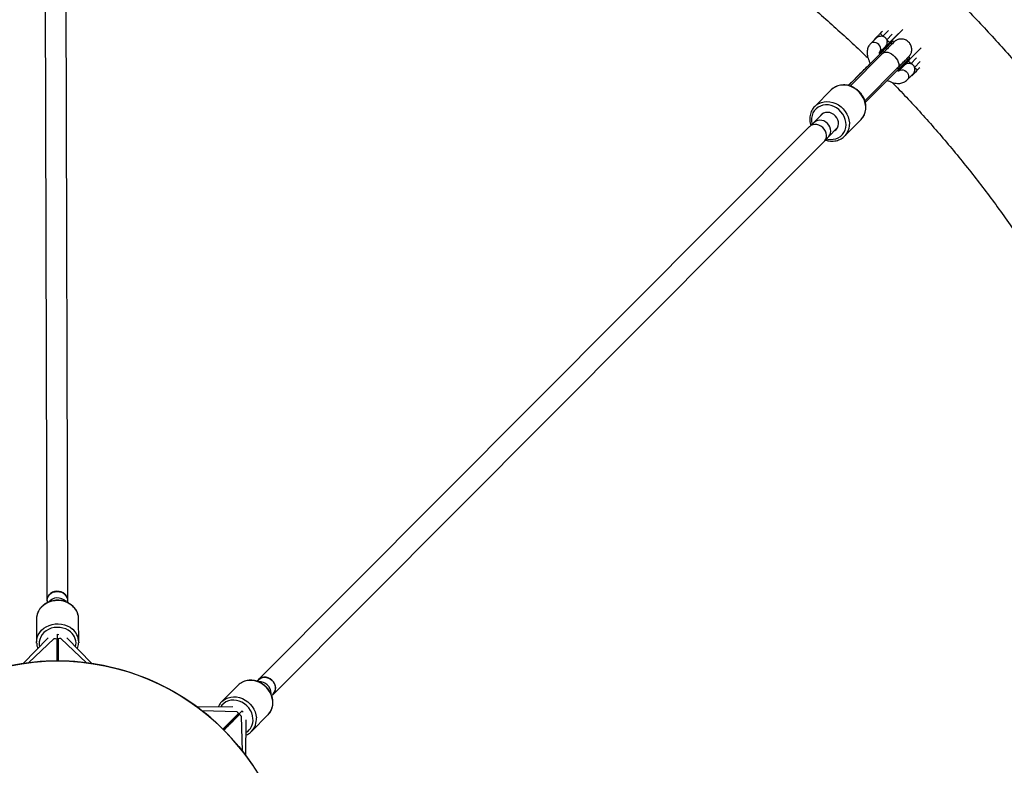
# Model space of a CAD drawing. Units: millimetres. Extents: x -5387 to 4698, y -2736 to 7347.
# Drawn here: x -366 to 389, y 2406 to 2978 of the extents above; entities that cross this region are included whole.
import ezdxf

# ---------------------------------------------------------------- set-up
doc = ezdxf.new("R2010")
doc.units = ezdxf.units.MM

msp = doc.modelspace()

# ---------------------------------------------------------------- linework, layer by layer
at = {"color": 8, "linetype": 'Continuous', "lineweight": 25}
for p, q in [((-347.02, 3131.69), (-345.45, 2532.41)), ((-329.45, 2532.45), (-331.02, 3131.73)), ((292.85, 2952.27), (307.58, 2967.01)), ((292.89, 2952.31), (310.73, 2970.15)), ((290.72, 2963.92), (286.02, 2959.21)), ((304.01, 2960.56), (303.19, 2961.38)), ((294.45, 2952.61), (269.07, 2927.21)), ((294.03, 2952.08), (269.16, 2927.18)), ((292.99, 2952.75), (297.44, 2957.21)), ((294.45, 2952.61), (294.15, 2952.19)), ((295.28, 2951.79), (294.45, 2952.61)), ((295.53, 2952.04), (295.37, 2951.88)), ((307.19, 2938.32), (324.87, 2956.01)), ((295.28, 2951.79), (270.38, 2926.85)), ((295.19, 2951.7), (270.38, 2926.85)), ((316.16, 2948.41), (315.33, 2949.24)), ((281.69, 2915.54), (306.85, 2940.74)), ((307.42, 2939.65), (282.07, 2914.26)), ((307.42, 2939.65), (306.59, 2940.47)), ((312.11, 2942.89), (307.64, 2938.41)), ((320.53, 2937.53), (318.98, 2935.94)), ((314.14, 2931.47), (318.83, 2936.18)), ((316.61, 2933.95), (316.85, 2934.04)), ((255.83, 2923.82), (243.29, 2911.23)), ((243.29, 2911.23), (243.81, 2911.72)), ((243.09, 2899.19), (242.4, 2898.52)), ((249.53, 2905.69), (242.65, 2898.79)), ((243.09, 2899.19), (242.75, 2898.87)), ((266.16, 2888.43), (278.71, 2901.02)), ((239.13, 2895.52), (-183.16, 2471.75)), ((242.75, 2898.87), (240.34, 2896.45)), ((253.73, 2887.75), (260.6, 2894.65)), ((-171.83, 2460.45), (250.47, 2884.22)), ((251.4, 2885.43), (253.81, 2887.85)), ((253.47, 2887.5), (254.11, 2888.17)), ((253.81, 2887.85), (254.11, 2888.17)), ((-345.26, 2532.41), (-345.25, 2530.6)), ((-329.63, 2530.79), (-329.64, 2532.45)), ((-353.41, 2518.17), (-353.37, 2500.37)), ((-321.07, 2500.46), (-321.11, 2518.26)), ((-344.45, 2503.65), (-363.75, 2483.98)), ((-359.62, 2484.55), (-339.94, 2503.15)), ((-337.35, 2488.05), (-337.35, 2506.41)), ((-336.84, 2501.95), (-336.84, 2502.99)), ((-314.97, 2484.55), (-334.75, 2503.15)), ((-310.87, 2483.99), (-330.28, 2503.67)), ((-321.07, 2500.46), (-321.08, 2499.82)), ((-353.24, 2485.23), (-353.24, 2485.23)), ((-337.84, 2486.13), (-336.87, 2486.15)), ((-337.83, 2487.56), (-337.35, 2488.05)), ((-337.35, 2488.05), (-336.83, 2487.53)), ((-336.86, 2487.38), (-336.86, 2487.55)), ((-183.03, 2471.61), (-184.28, 2470.35)), ((-198.85, 2467.34), (-211.39, 2454.75)), ((-173.12, 2459.43), (-171.96, 2460.59)), ((-202.76, 2450.76), (-230.09, 2450.54)), ((-226.77, 2448.02), (-199.94, 2447.23)), ((-208.78, 2434.71), (-195.81, 2447.7)), ((-198.6, 2444.19), (-197.87, 2444.92)), ((-195.43, 2416.74), (-196.27, 2443.56)), ((-192.92, 2413.45), (-192.74, 2440.76)), ((-188.51, 2431.95), (-175.97, 2444.54)), ((-209.48, 2434.71), (-208.78, 2434.71)), ((-208.92, 2433.88), (-208.79, 2434.01)), ((-208.78, 2434.71), (-208.79, 2433.99)), ((-188.51, 2431.95), (-188.98, 2431.51))]:
    msp.add_line(p, q, dxfattribs=at)
at = {"color": 1, "linetype": 'Continuous', "lineweight": 25}
for p, q in [((299.9, 2969.34), (295.62, 2965)), ((302.77, 2966.55), (298.47, 2962.19)), ((321.34, 2948.35), (317.01, 2943.96)), ((324.18, 2945.54), (319.86, 2941.16)), ((317.87, 2934.81), (317.77, 2934.7)), ((-337.85, 2487.14), (-336.83, 2487.13)), ((-209.8, 2434.41), (-209.08, 2433.69))]:
    msp.add_line(p, q, dxfattribs=at)
at = {"color": 8, "linetype": 'Continuous', "lineweight": 25, "flags": 128}
for points in [[(293.6, 2967.21), (294.68, 2968.31), (295.22, 2968.85)], [(302.42, 2961.91), (301.81, 2961.3), (300.73, 2960.2)], [(322.38, 2939.42), (321.43, 2938.45), (320.53, 2937.53)], [(323.77, 2940.83), (323.21, 2940.26), (322.12, 2939.16)], [(318.51, 2935.47), (318.02, 2934.96), (317.87, 2934.81)], [(258.53, 2892.57), (258.61, 2892.62), (259.78, 2893.56), (260.68, 2894.77), (261.27, 2896.19), (261.52, 2897.74), (261.42, 2899.35), (260.98, 2900.96), (260.21, 2902.48), (259.15, 2903.84), (257.85, 2904.98), (256.38, 2905.85), (254.79, 2906.41), (253.17, 2906.62), (251.59, 2906.49), (250.12, 2906.01), (248.84, 2905.2), (247.79, 2904.12), (247.45, 2903.61)], [(254.11, 2888.17), (254.92, 2889.39), (255.42, 2890.79), (255.6, 2892.31), (255.44, 2893.88), (254.95, 2895.42), (254.15, 2896.87), (253.09, 2898.16), (251.8, 2899.23), (250.35, 2900.03), (248.8, 2900.52), (247.23, 2900.68), (245.71, 2900.5), (244.31, 2900), (243.09, 2899.19)], [(250.47, 2884.22), (250.94, 2884.75), (251.72, 2886.05), (252.18, 2887.52), (252.29, 2889.11), (252.06, 2890.73), (251.48, 2892.31), (250.6, 2893.78), (249.44, 2895.06), (248.06, 2896.1), (246.53, 2896.85), (244.92, 2897.27), (243.31, 2897.35), (241.77, 2897.08), (240.36, 2896.47), (239.17, 2895.55), (239.13, 2895.52)], [(266.63, 2888.92), (266.43, 2888.7), (266.16, 2888.43)], [(-329.49, 2533.15), (-329.85, 2534.62), (-330.57, 2535.99), (-331.61, 2537.19), (-332.92, 2538.17), (-334.45, 2538.88), (-336.11, 2539.29), (-337.84, 2539.38), (-339.55, 2539.14), (-341.16, 2538.59), (-342.59, 2537.75), (-343.79, 2536.67), (-344.69, 2535.38), (-345.25, 2533.96), (-345.45, 2532.47), (-345.27, 2530.97), (-345.25, 2530.9)], [(-345.26, 2532.41), (-345.24, 2532.8), (-344.97, 2534.25), (-344.34, 2535.61), (-343.39, 2536.83), (-342.17, 2537.84), (-340.72, 2538.59), (-339.12, 2539.06), (-337.44, 2539.22)], [(-337.44, 2539.22), (-335.76, 2539.06), (-334.16, 2538.59), (-332.72, 2537.84), (-331.49, 2536.83), (-330.55, 2535.61), (-329.92, 2534.25), (-329.65, 2532.8), (-329.64, 2532.45)], [(-329.63, 2530.94), (-329.5, 2531.65), (-329.49, 2533.15)], [(-321.11, 2518.26), (-321.13, 2518.86), (-321.13, 2518.96)], [(-353.33, 2499.54), (-353.35, 2499.77), (-353.37, 2500.37)], [(-337.4, 2506.38), (-336.2, 2506.32), (-336.18, 2506.32)], [(-336.84, 2486.19), (-336.84, 2486.19), (-336.84, 2486.45), (-336.83, 2487.06), (-336.83, 2488.17), (-336.83, 2489.5), (-336.83, 2490.75), (-336.83, 2492.81), (-336.83, 2494.49), (-336.83, 2496.08), (-336.84, 2498.91), (-336.84, 2501.4), (-336.84, 2501.95), (-336.84, 2501.95)], [(-171.36, 2460.98), (-170.58, 2462.28), (-170.12, 2463.75), (-170, 2465.34), (-170.24, 2466.96), (-170.81, 2468.54), (-171.7, 2470.01), (-172.86, 2471.29), (-174.23, 2472.33), (-175.76, 2473.08), (-177.37, 2473.5), (-178.99, 2473.58), (-180.53, 2473.31), (-181.93, 2472.7), (-183.13, 2471.78), (-184.06, 2470.59), (-184.09, 2470.54)], [(-183.03, 2471.61), (-182.75, 2471.87), (-181.53, 2472.7), (-180.12, 2473.22), (-178.59, 2473.41), (-177.01, 2473.26), (-175.45, 2472.77), (-173.99, 2471.97), (-172.69, 2470.9)], [(-211.97, 2454.13), (-211.82, 2454.3), (-211.39, 2454.75)], [(-173.03, 2459.52), (-172.43, 2459.92), (-171.36, 2460.98)], [(-195.87, 2447.7), (-195.05, 2446.81), (-195.04, 2446.8)], [(-209.74, 2433.05), (-209.74, 2433.04), (-209.55, 2433.23), (-209.12, 2433.66), (-208.33, 2434.45), (-207.39, 2435.38), (-206.51, 2436.27), (-205.05, 2437.73), (-203.87, 2438.91), (-202.74, 2440.04), (-200.75, 2442.04), (-198.99, 2443.8), (-198.6, 2444.19), (-198.6, 2444.19)], [(-175.97, 2444.54), (-175.54, 2444.99), (-175.48, 2445.06)]]:
    msp.add_lwpolyline(points, dxfattribs=at)
at = {"color": 1, "linetype": 'Continuous', "lineweight": 25, "flags": 128}
for points in [[(292.95, 2952.72), (293.13, 2952.96), (293.64, 2953.98), (293.84, 2955.14), (293.7, 2956.35), (293.24, 2957.53), (292.5, 2958.58), (291.53, 2959.43), (290.39, 2960.01), (289.19, 2960.29), (287.99, 2960.24), (286.9, 2959.86), (286, 2959.19)], [(289.99, 2963.52), (289.69, 2963.13), (289.49, 2962.69)], [(295.53, 2952.04), (295.92, 2952.36), (296.86, 2952.77), (298, 2952.89), (299.29, 2952.7), (300.67, 2952.21), (302.08, 2951.45), (303.44, 2950.46), (304.7, 2949.28), (305.8, 2947.96), (306.68, 2946.57), (307.3, 2945.17), (307.64, 2943.82), (307.67, 2942.6), (307.41, 2941.55), (306.85, 2940.73), (306.85, 2940.73)], [(307.63, 2938.38), (307.82, 2938.53), (308.82, 2939.06), (309.97, 2939.27), (311.19, 2939.16), (312.37, 2938.72), (313.43, 2938), (314.3, 2937.04), (314.9, 2935.92), (315.2, 2934.71), (315.17, 2933.51), (314.82, 2932.42), (314.16, 2931.5)], [(311.38, 2942.48), (311.08, 2942.1), (310.88, 2941.66)], [(278.71, 2901.02), (278.97, 2901.29), (280.27, 2902.94), (281.28, 2904.8), (281.98, 2906.84), (282.35, 2909), (282.38, 2911.23), (282.07, 2913.49), (281.44, 2915.73), (280.48, 2917.89), (279.24, 2919.93), (277.72, 2921.81), (275.97, 2923.47), (274.03, 2924.89), (271.93, 2926.02), (269.73, 2926.86), (267.48, 2927.37), (265.22, 2927.55), (263.01, 2927.39), (260.89, 2926.89), (258.92, 2926.07), (257.13, 2924.95), (255.83, 2923.82)], [(243.81, 2911.72), (244.59, 2912.36), (246.37, 2913.48), (248.35, 2914.3), (250.47, 2914.8), (252.68, 2914.96), (254.94, 2914.78), (257.19, 2914.27), (259.39, 2913.44), (261.48, 2912.3), (263.43, 2910.88), (265.18, 2909.22), (266.69, 2907.35), (267.94, 2905.31), (268.89, 2903.14), (269.53, 2900.9), (269.84, 2898.64), (269.8, 2896.41), (269.43, 2894.25), (268.74, 2892.22), (267.73, 2890.35), (266.63, 2888.92)], [(252.32, 2886.35), (253.23, 2886.13), (255.37, 2885.88), (257.47, 2885.97), (259.48, 2886.4), (261.35, 2887.16), (263.03, 2888.24), (264.47, 2889.59), (265.65, 2891.19), (266.52, 2892.99), (267.08, 2894.96), (267.29, 2897.03), (267.16, 2899.16), (266.69, 2901.28), (265.89, 2903.35), (264.79, 2905.32), (263.4, 2907.12), (261.78, 2908.71), (259.95, 2910.06), (257.97, 2911.12), (255.89, 2911.87), (253.76, 2912.29), (251.63, 2912.37), (249.57, 2912.11), (247.63, 2911.51), (245.84, 2910.6), (244.28, 2909.38), (242.96, 2907.9), (241.93, 2906.19), (241.22, 2904.3), (240.83, 2902.27), (240.79, 2900.17), (240.79, 2900.17)], [(240.79, 2900.17), (241.09, 2898.03), (241.25, 2897.37)], [(-325.93, 2528.23), (-327.77, 2529.58), (-329.83, 2530.68), (-332.05, 2531.5), (-334.38, 2532.03), (-336.79, 2532.25), (-339.2, 2532.15), (-341.56, 2531.74), (-343.84, 2531.03), (-345.96, 2530.04), (-347.89, 2528.78), (-349.59, 2527.28), (-351, 2525.58), (-352.11, 2523.72), (-352.89, 2521.73), (-353.32, 2519.67), (-353.41, 2518.17)], [(-353.37, 2500.37), (-353.28, 2501.87), (-352.85, 2503.93), (-352.07, 2505.92), (-350.96, 2507.78), (-349.54, 2509.48), (-347.85, 2510.98), (-345.91, 2512.24), (-343.79, 2513.23), (-341.52, 2513.94), (-339.15, 2514.35), (-336.74, 2514.45), (-334.34, 2514.23), (-332, 2513.7), (-329.78, 2512.88), (-327.73, 2511.78), (-325.89, 2510.43)], [(-327.29, 2508.2), (-329.03, 2509.47), (-330.99, 2510.48), (-333.11, 2511.2), (-335.33, 2511.62), (-337.61, 2511.72), (-339.87, 2511.5), (-342.07, 2510.98), (-344.14, 2510.15), (-346.03, 2509.04), (-347.69, 2507.69), (-349.08, 2506.12), (-350.16, 2504.38), (-350.91, 2502.51), (-351.3, 2500.56), (-351.33, 2498.58), (-351.07, 2496.91)], [(-172.32, 2455.01), (-172.66, 2457.27), (-173.34, 2459.51), (-174.32, 2461.66), (-175.6, 2463.68), (-177.15, 2465.53), (-178.92, 2467.17), (-180.88, 2468.56), (-182.99, 2469.66), (-185.2, 2470.46), (-187.46, 2470.93), (-189.71, 2471.07), (-191.92, 2470.87), (-194.02, 2470.34), (-195.98, 2469.48), (-197.74, 2468.32), (-198.85, 2467.34)], [(-187.43, 2441.84), (-187.76, 2443.97), (-188.43, 2446.07), (-189.42, 2448.08), (-190.7, 2449.95), (-192.23, 2451.63), (-193.99, 2453.08), (-195.91, 2454.26), (-197.96, 2455.14), (-200.08, 2455.69), (-202.21, 2455.91), (-204.31, 2455.78), (-206.3, 2455.31), (-208.16, 2454.52), (-209.81, 2453.42), (-211.23, 2452.03), (-212.21, 2450.69)], [(-211.39, 2454.75), (-210.28, 2455.74), (-208.52, 2456.89), (-206.56, 2457.75), (-204.46, 2458.28), (-202.26, 2458.48), (-200, 2458.34), (-197.74, 2457.87), (-195.54, 2457.07), (-193.43, 2455.97), (-191.46, 2454.58), (-189.69, 2452.95), (-188.15, 2451.09), (-186.87, 2449.07), (-185.88, 2446.92), (-185.21, 2444.69), (-184.86, 2442.43)]]:
    msp.add_lwpolyline(points, dxfattribs=at)
at = {"color": 8, "linetype": 'Continuous', "lineweight": 25}
for centre, radius in [((-343.38, 2305.66), 4600), ((-337.29, 2305.94), 180)]:
    msp.add_circle(centre, radius, dxfattribs=at)
for centre, radius, start, end in [((-343.8, 2305.63), 4600, 95.08584, 275.08575), ((304.88, 2975.49), 13.99, 216.27686, 228.55559), ((309.08, 2971.91), 14.39, 222.5116, 234.54497), ((330.47, 2950.88), 14.39, 222.5116, 234.54497), ((-337.64, 2526.19), 8.08, 92.17288, 140.24805), ((-337.5, 2526.2), 8.08, 93.1396, 139.81179), ((-337.16, 2526.05), 8.25, 41.34699, 95.44332), ((-337.29, 2305.94), 180, 78.74809, 101.24799), ((-337.29, 2305.94), 180, 56.24808, 78.74797), ((-182.04, 2461.83), 8.08, 47.18772, 94.91171), ((-181.94, 2461.74), 8.08, 48.15529, 94.46254), ((-177.46, 2465.38), 7.3, 318.91938, 49.1433), ((-181.81, 2461.39), 8.25, 356.5634, 50.4306), ((-337.29, 2305.94), 180, 33.74808, 56.24795)]:
    msp.add_arc(centre, radius, start, end, dxfattribs=at)
at = {"color": 1, "linetype": 'Continuous', "lineweight": 25}
for centre, radius, start, end in [((295.58, 2958.06), 2.19, 286.07238, 306.35914), ((328.93, 2957.04), 17.69, 218.06489, 227.65274), ((316.98, 2937), 2.16, 286.02034, 314.97789), ((-334.43, 2517.95), 13.33, 4.34451, 50.41175), ((-334.43, 2499.39), 11.34, 346.31243, 50.94685), ((-334.23, 2500.24), 13.16, 0.93009, 50.68236), ((-185.61, 2453.76), 13.35, 319.31911, 5.40054), ((-198.72, 2440.67), 11.35, 301.36684, 5.93402), ((-197.97, 2441.12), 13.17, 315.87982, 5.67102)]:
    msp.add_arc(centre, radius, start, end, dxfattribs=at)
at = {"color": 8, "linetype": 'Continuous', "lineweight": 25}
for points, knots in [([(-339.3, 3281.03), (-342.44, 3281.02), (-351.43, 3280.99), (-366.28, 3280.71), (-383.81, 3280.07), (-401.34, 3279.11), (-418.84, 3277.83), (-436.32, 3276.24), (-453.77, 3274.34), (-471.18, 3272.12), (-488.54, 3269.59), (-505.86, 3266.75), (-523.13, 3263.6), (-540.33, 3260.13), (-557.47, 3256.36), (-574.54, 3252.28), (-591.53, 3247.89), (-608.45, 3243.2), (-625.27, 3238.2), (-642, 3232.91), (-658.63, 3227.31), (-675.16, 3221.41), (-691.58, 3215.22), (-707.89, 3208.73), (-724.08, 3201.95), (-740.14, 3194.88), (-756.08, 3187.52), (-771.87, 3179.88), (-787.53, 3171.95), (-803.04, 3163.74), (-818.41, 3155.25), (-833.61, 3146.49), (-848.66, 3137.46), (-863.54, 3128.16), (-878.25, 3118.59), (-892.79, 3108.76), (-907.15, 3098.66), (-921.32, 3088.32), (-935.31, 3077.71), (-949.1, 3066.86), (-962.7, 3055.76), (-976.09, 3044.42), (-989.28, 3032.84), (-1002.25, 3021.02), (-1015.02, 3008.97), (-1027.56, 2996.7), (-1039.88, 2984.2), (-1051.97, 2971.48), (-1063.83, 2958.54), (-1075.46, 2945.4), (-1086.85, 2932.05), (-1097.99, 2918.49), (-1108.89, 2904.73), (-1119.55, 2890.79), (-1129.94, 2876.65), (-1140.09, 2862.32), (-1149.97, 2847.82), (-1159.59, 2833.14), (-1168.94, 2818.29), (-1178.03, 2803.28), (-1186.84, 2788.1), (-1195.38, 2772.77), (-1203.64, 2757.28), (-1211.63, 2741.65), (-1219.32, 2725.88), (-1226.74, 2709.98), (-1233.87, 2693.94), (-1240.7, 2677.77), (-1247.25, 2661.49), (-1253.5, 2645.09), (-1259.45, 2628.58), (-1265.11, 2611.97), (-1270.47, 2595.25), (-1275.52, 2578.45), (-1280.27, 2561.55), (-1284.72, 2544.58), (-1288.86, 2527.52), (-1292.69, 2510.39), (-1296.22, 2493.2), (-1299.43, 2475.95), (-1302.33, 2458.64), (-1304.92, 2441.28), (-1307.2, 2423.88), (-1309.16, 2406.44), (-1310.81, 2388.97), (-1312.15, 2371.47), (-1313.17, 2353.95), (-1313.87, 2336.41), (-1314.26, 2318.86), (-1314.34, 2301.31), (-1314.09, 2283.77), (-1313.54, 2266.22), (-1312.66, 2248.7), (-1311.47, 2231.19), (-1309.97, 2213.7), (-1308.15, 2196.25), (-1306.02, 2178.83), (-1303.57, 2161.45), (-1300.81, 2144.11), (-1297.74, 2126.83), (-1294.36, 2109.61), (-1290.67, 2092.45), (-1286.67, 2075.37), (-1282.37, 2058.35), (-1277.76, 2041.42), (-1272.84, 2024.57), (-1267.62, 2007.81), (-1262.11, 1991.15), (-1256.29, 1974.59), (-1250.18, 1958.14), (-1243.77, 1941.81), (-1237.06, 1925.59), (-1230.07, 1909.49), (-1222.79, 1893.52), (-1215.22, 1877.69), (-1207.37, 1861.99), (-1199.24, 1846.44), (-1190.83, 1831.03), (-1182.14, 1815.78), (-1173.18, 1800.69), (-1163.95, 1785.77), (-1154.45, 1771.01), (-1144.69, 1756.42), (-1134.67, 1742.02), (-1124.39, 1727.79), (-1113.85, 1713.76), (-1103.07, 1699.91), (-1092.03, 1686.26), (-1080.76, 1672.81), (-1069.24, 1659.57), (-1057.49, 1646.54), (-1045.5, 1633.72), (-1033.29, 1621.12), (-1020.85, 1608.74), (-1008.18, 1596.58), (-995.31, 1584.66), (-982.22, 1572.97), (-968.92, 1561.52), (-955.42, 1550.3), (-941.72, 1539.34), (-927.82, 1528.62), (-913.73, 1518.15), (-899.46, 1507.94), (-885, 1497.99), (-870.37, 1488.3), (-855.57, 1478.87), (-840.59, 1469.71), (-825.46, 1460.83), (-810.17, 1452.21), (-794.73, 1443.88), (-779.13, 1435.82), (-763.4, 1428.04), (-747.53, 1420.55), (-731.53, 1413.35), (-715.4, 1406.43), (-699.14, 1399.81), (-682.77, 1393.48), (-666.29, 1387.44), (-649.71, 1381.71), (-633.02, 1376.27), (-616.24, 1371.13), (-599.37, 1366.3), (-582.41, 1361.77), (-565.38, 1357.55), (-548.27, 1353.63), (-531.09, 1350.03), (-513.86, 1346.73), (-496.56, 1343.74), (-479.22, 1341.07), (-461.83, 1338.71), (-444.4, 1336.66), (-426.93, 1334.92), (-409.44, 1333.5), (-391.92, 1332.4), (-374.39, 1331.61), (-356.85, 1331.14), (-339.3, 1330.98), (-321.75, 1331.14), (-304.2, 1331.61), (-286.67, 1332.4), (-269.16, 1333.5), (-251.66, 1334.92), (-234.2, 1336.66), (-216.77, 1338.71), (-199.38, 1341.07), (-182.03, 1343.74), (-164.74, 1346.73), (-147.5, 1350.03), (-130.33, 1353.63), (-113.22, 1357.55), (-96.18, 1361.77), (-79.23, 1366.3), (-62.36, 1371.13), (-45.57, 1376.27), (-28.89, 1381.71), (-12.3, 1387.44), (4.18, 1393.48), (20.55, 1399.81), (36.8, 1406.43), (52.93, 1413.35), (68.94, 1420.55), (84.81, 1428.04), (100.54, 1435.82), (116.13, 1443.87), (131.58, 1452.21), (146.87, 1460.82), (162, 1469.71), (176.97, 1478.87), (191.78, 1488.3), (206.41, 1497.99), (220.86, 1507.94), (235.14, 1518.15), (249.22, 1528.62), (263.12, 1539.34), (276.82, 1550.3), (290.32, 1561.51), (303.62, 1572.97), (316.71, 1584.66), (329.59, 1596.58), (342.25, 1608.74), (354.69, 1621.12), (366.91, 1633.72), (378.89, 1646.54), (390.65, 1659.57), (402.16, 1672.81), (413.44, 1686.26), (424.47, 1699.91), (435.26, 1713.75), (445.79, 1727.79), (456.07, 1742.02), (466.1, 1756.42), (475.86, 1771.01), (485.36, 1785.77), (494.59, 1800.69), (503.55, 1815.78), (512.23, 1831.03), (520.64, 1846.44), (528.78, 1861.99), (536.63, 1877.68), (544.2, 1893.52), (551.48, 1909.49), (558.47, 1925.58), (565.17, 1941.8), (571.58, 1958.14), (577.7, 1974.59), (583.51, 1991.15), (589.03, 2007.81), (594.25, 2024.57), (599.16, 2041.42), (603.77, 2058.35), (608.08, 2075.36), (612.08, 2092.45), (615.77, 2109.61), (619.15, 2126.83), (622.22, 2144.11), (624.98, 2161.44), (627.42, 2178.82), (629.55, 2196.24), (631.37, 2213.7), (632.88, 2231.18), (634.07, 2248.69), (634.94, 2266.22), (635.5, 2283.76), (635.74, 2301.31), (635.67, 2318.86), (635.28, 2336.41), (634.58, 2353.95), (633.56, 2371.47), (632.22, 2388.97), (630.57, 2406.44), (628.61, 2423.88), (626.33, 2441.28), (623.74, 2458.64), (620.84, 2475.95), (617.62, 2493.2), (614.1, 2510.39), (610.27, 2527.52), (606.13, 2544.57), (601.68, 2561.55), (596.93, 2578.45), (591.87, 2595.25), (586.52, 2611.97), (580.86, 2628.58), (574.91, 2645.09), (568.65, 2661.49), (562.11, 2677.77), (555.27, 2693.94), (548.15, 2709.97), (540.73, 2725.88), (533.03, 2741.65), (525.05, 2757.28), (516.79, 2772.77), (508.25, 2788.1), (499.44, 2803.28), (490.35, 2818.29), (481, 2833.14), (471.38, 2847.82), (461.49, 2862.32), (451.35, 2876.65), (440.95, 2890.78), (430.3, 2904.73), (419.4, 2918.49), (408.26, 2932.04), (396.87, 2945.4), (385.24, 2958.54), (373.38, 2971.48), (361.29, 2984.2), (348.97, 2996.7), (336.42, 3008.97), (323.66, 3021.02), (310.69, 3032.84), (297.5, 3044.42), (284.11, 3055.76), (270.51, 3066.86), (256.72, 3077.71), (242.73, 3088.31), (228.56, 3098.66), (214.2, 3108.76), (199.66, 3118.59), (184.95, 3128.16), (170.07, 3137.46), (155.02, 3146.49), (139.81, 3155.25), (124.45, 3163.74), (108.94, 3171.95), (93.28, 3179.87), (77.48, 3187.52), (61.55, 3194.88), (45.49, 3201.95), (29.3, 3208.73), (12.99, 3215.22), (-3.43, 3221.41), (-19.96, 3227.31), (-36.59, 3232.91), (-53.32, 3238.2), (-70.15, 3243.2), (-87.06, 3247.89), (-104.05, 3252.28), (-121.12, 3256.36), (-138.26, 3260.13), (-155.47, 3263.6), (-172.73, 3266.75), (-190.05, 3269.59), (-207.42, 3272.12), (-224.82, 3274.34), (-242.27, 3276.24), (-259.75, 3277.83), (-277.25, 3279.11), (-294.78, 3280.07), (-312.32, 3280.71), (-327.16, 3280.99), (-336.15, 3281.02), (-339.3, 3281.03)], [0, 0, 0, 0, 0.00154, 0.004404, 0.007269, 0.010134, 0.012998, 0.015863, 0.018728, 0.021593, 0.024457, 0.027322, 0.030187, 0.033051, 0.035916, 0.038781, 0.041646, 0.04451, 0.047375, 0.05024, 0.053104, 0.055969, 0.058834, 0.061699, 0.064563, 0.067428, 0.070293, 0.073157, 0.076022, 0.078887, 0.081752, 0.084616, 0.087481, 0.090346, 0.09321, 0.096075, 0.09894, 0.101805, 0.104669, 0.107534, 0.110399, 0.113263, 0.116128, 0.118993, 0.121858, 0.124722, 0.127587, 0.130452, 0.133316, 0.136181, 0.139046, 0.141911, 0.144775, 0.14764, 0.150505, 0.153369, 0.156234, 0.159099, 0.161964, 0.164828, 0.167693, 0.170558, 0.173422, 0.176287, 0.179152, 0.182017, 0.184881, 0.187746, 0.190611, 0.193475, 0.19634, 0.199205, 0.20207, 0.204934, 0.207799, 0.210664, 0.213528, 0.216393, 0.219258, 0.222123, 0.224987, 0.227852, 0.230717, 0.233581, 0.236446, 0.239311, 0.242176, 0.24504, 0.247905, 0.25077, 0.253634, 0.256499, 0.259364, 0.262229, 0.265093, 0.267958, 0.270823, 0.273687, 0.276552, 0.279417, 0.282282, 0.285146, 0.288011, 0.290876, 0.29374, 0.296605, 0.29947, 0.302335, 0.305199, 0.308064, 0.310929, 0.313793, 0.316658, 0.319523, 0.322388, 0.325252, 0.328117, 0.330982, 0.333846, 0.336711, 0.339576, 0.342441, 0.345305, 0.34817, 0.351035, 0.353899, 0.356764, 0.359629, 0.362494, 0.365358, 0.368223, 0.371088, 0.373952, 0.376817, 0.379682, 0.382547, 0.385411, 0.388276, 0.391141, 0.394005, 0.39687, 0.399735, 0.4026, 0.405464, 0.408329, 0.411194, 0.414058, 0.416923, 0.419788, 0.422653, 0.425517, 0.428382, 0.431247, 0.434111, 0.436976, 0.439841, 0.442706, 0.44557, 0.448435, 0.4513, 0.454164, 0.457029, 0.459894, 0.462759, 0.465623, 0.468488, 0.471353, 0.474217, 0.477082, 0.479947, 0.482812, 0.485676, 0.488541, 0.491406, 0.49427, 0.497135, 0.5, 0.502865, 0.505729, 0.508594, 0.511459, 0.514323, 0.517188, 0.520053, 0.522918, 0.525782, 0.528647, 0.531512, 0.534376, 0.537241, 0.540106, 0.542971, 0.545835, 0.5487, 0.551565, 0.554429, 0.557294, 0.560159, 0.563024, 0.565888, 0.568753, 0.571618, 0.574482, 0.577347, 0.580212, 0.583077, 0.585941, 0.588806, 0.591671, 0.594535, 0.5974, 0.600265, 0.60313, 0.605994, 0.608859, 0.611724, 0.614588, 0.617453, 0.620318, 0.623183, 0.626047, 0.628912, 0.631777, 0.634641, 0.637506, 0.640371, 0.643236, 0.6461, 0.648965, 0.65183, 0.654694, 0.657559, 0.660424, 0.663289, 0.666153, 0.669018, 0.671883, 0.674747, 0.677612, 0.680477, 0.683342, 0.686206, 0.689071, 0.691936, 0.6948, 0.697665, 0.70053, 0.703395, 0.706259, 0.709124, 0.711989, 0.714853, 0.717718, 0.720583, 0.723448, 0.726312, 0.729177, 0.732042, 0.734906, 0.737771, 0.740636, 0.743501, 0.746365, 0.74923, 0.752095, 0.754959, 0.757824, 0.760689, 0.763554, 0.766418, 0.769283, 0.772148, 0.775012, 0.777877, 0.780742, 0.783607, 0.786471, 0.789336, 0.792201, 0.795065, 0.79793, 0.800795, 0.80366, 0.806524, 0.809389, 0.812254, 0.815118, 0.817983, 0.820848, 0.823713, 0.826577, 0.829442, 0.832307, 0.835171, 0.838036, 0.840901, 0.843766, 0.84663, 0.849495, 0.85236, 0.855224, 0.858089, 0.860954, 0.863819, 0.866683, 0.869548, 0.872413, 0.875277, 0.878142, 0.881007, 0.883872, 0.886736, 0.889601, 0.892466, 0.89533, 0.898195, 0.90106, 0.903925, 0.906789, 0.909654, 0.912519, 0.915383, 0.918248, 0.921113, 0.923978, 0.926842, 0.929707, 0.932572, 0.935436, 0.938301, 0.941166, 0.944031, 0.946895, 0.94976, 0.952625, 0.955489, 0.958354, 0.961219, 0.964084, 0.966948, 0.969813, 0.972678, 0.975542, 0.978407, 0.981272, 0.984137, 0.987001, 0.989866, 0.992731, 0.995595, 0.99846, 1, 1, 1, 1]), ([(-962.76, 2948.13), (-962.4, 2948.48), (-958.06, 2952.78), (-949.51, 2960.8), (-937.12, 2972.16), (-924.5, 2983.27), (-911.68, 2994.15), (-898.65, 3004.78), (-885.42, 3015.16), (-872, 3025.29), (-858.4, 3035.18), (-844.61, 3044.8), (-830.64, 3054.16), (-816.5, 3063.26), (-802.19, 3072.09), (-787.72, 3080.65), (-773.09, 3088.94), (-758.3, 3096.95), (-743.37, 3104.68), (-728.3, 3112.13), (-713.09, 3119.3), (-697.74, 3126.17), (-682.27, 3132.76), (-666.68, 3139.06), (-650.97, 3145.06), (-635.16, 3150.77), (-619.24, 3156.18), (-603.22, 3161.29), (-587.1, 3166.09), (-570.9, 3170.6), (-554.62, 3174.8), (-538.26, 3178.69), (-521.83, 3182.27), (-505.34, 3185.55), (-488.79, 3188.51), (-472.18, 3191.16), (-455.53, 3193.5), (-438.84, 3195.53), (-422.11, 3197.24), (-405.36, 3198.64), (-388.58, 3199.73), (-371.78, 3200.48), (-359.77, 3200.86), (-353.37, 3200.91), (-352.56, 3200.91)], [0, 0, 0, 0, 0.0022431, 0.0270981, 0.0519531, 0.0768081, 0.1016631, 0.1265181, 0.1513731, 0.1762281, 0.201083, 0.225938, 0.250793, 0.275648, 0.300503, 0.325358, 0.350213, 0.375068, 0.399923, 0.424778, 0.449633, 0.474488, 0.499343, 0.524198, 0.549053, 0.573908, 0.598763, 0.623618, 0.648473, 0.673328, 0.698183, 0.723038, 0.747893, 0.772748, 0.797603, 0.822458, 0.847313, 0.872168, 0.897023, 0.921878, 0.946733, 0.971588, 0.996443, 1, 1, 1, 1]), ([(-326.24, 3200.9), (-322.1, 3200.84), (-312.36, 3200.69), (-297.02, 3200.08), (-280.24, 3199.13), (-263.47, 3197.86), (-246.73, 3196.28), (-230.02, 3194.39), (-213.35, 3192.18), (-196.73, 3189.66), (-180.15, 3186.82), (-163.64, 3183.68), (-147.18, 3180.22), (-130.79, 3176.46), (-114.48, 3172.39), (-98.24, 3168.01), (-82.09, 3163.33), (-66.03, 3158.35), (-50.07, 3153.06), (-34.21, 3147.48), (-18.45, 3141.6), (-2.81, 3135.43), (12.71, 3128.96), (28.11, 3122.2), (43.37, 3115.15), (58.51, 3107.82), (73.5, 3100.21), (88.34, 3092.31), (103.04, 3084.14), (117.58, 3075.7), (131.96, 3066.98), (146.17, 3057.99), (160.21, 3048.74), (174.07, 3039.22), (187.76, 3029.45), (201.25, 3019.42), (214.56, 3009.14), (227.67, 2998.61), (240.58, 2987.84), (253.29, 2976.83), (265.78, 2965.57), (276.08, 2955.99), (282.13, 2950.09), (284.17, 2948.09)], [0, 0, 0, 0, 0.018337, 0.043184, 0.068031, 0.092877, 0.117724, 0.142571, 0.167418, 0.192264, 0.217111, 0.241958, 0.266805, 0.291651, 0.316498, 0.341345, 0.366191, 0.391038, 0.415885, 0.440732, 0.465578, 0.490425, 0.515272, 0.540119, 0.564965, 0.589812, 0.614659, 0.639506, 0.664352, 0.689199, 0.714046, 0.738893, 0.763739, 0.788586, 0.813433, 0.838279, 0.863126, 0.887973, 0.91282, 0.937666, 0.962513, 0.98736, 1, 1, 1, 1]), ([(289.99, 2963.52), (290.25, 2963.78), (290.39, 2963.93), (290.54, 2964.09), (290.57, 2964.12), (290.65, 2964.2), (290.67, 2964.23), (290.74, 2964.29), (290.76, 2964.32), (290.83, 2964.39), (290.87, 2964.43), (290.97, 2964.53), (291.03, 2964.59), (291.14, 2964.71), (291.2, 2964.77), (291.37, 2964.94), (291.48, 2965.05), (291.81, 2965.39), (292.03, 2965.61), (292.47, 2966.05), (292.69, 2966.28), (293.14, 2966.73), (293.37, 2966.97), (293.6, 2967.21)], [0, 0, 0, 0, 0.25, 0.25, 0.375, 0.375, 0.4375, 0.4375, 0.46875, 0.46875, 0.5, 0.5, 0.53125, 0.53125, 0.5625, 0.5625, 0.625, 0.625, 0.75, 0.75, 0.875, 0.875, 1, 1, 1, 1]), ([(289.98, 2963.5), (289.88, 2963.41), (289.61, 2963.12), (289.36, 2962.86), (289.21, 2962.71), (289.14, 2962.64), (289.06, 2962.54), (288.92, 2962.37), (288.75, 2962.14), (288.67, 2961.93), (288.64, 2961.84)], [0, 0, 0, 0, 0.167704, 0.49154, 0.657743, 0.759027, 0.815293, 0.850566, 0.940109, 1, 1, 1, 1]), ([(290.76, 2963.89), (290.84, 2963.99), (291.17, 2964.42), (292.17, 2964.91), (293.61, 2965.27), (294.82, 2965.22), (295.48, 2965.04), (295.62, 2965)], [0, 0, 0, 0, 0.084089, 0.34852, 0.620858, 0.919362, 1, 1, 1, 1]), ([(293.26, 2951.48), (294.07, 2952.3), (295.77, 2953.99), (298.05, 2956.27), (300.09, 2958.3), (301.72, 2959.93), (302.68, 2960.89), (303, 2961.2), (303.08, 2961.28)], [0, 0, 0, 0, 0.0724728, 0.1502282, 0.2328818, 0.319633, 0.4091863, 0.4666667, 0.4666667, 0.4666667, 0.4666667]), ([(303.1, 2961.29), (303.12, 2961.31), (303.18, 2961.37), (302.58, 2960.77), (301.39, 2959.57), (299.58, 2957.75), (297.3, 2955.46), (295.4, 2953.57), (294.45, 2952.61)], [0, 0, 0, 0, 0.087765, 0.269993, 0.452132, 0.634125, 0.816167, 1, 1, 1, 1]), ([(303.93, 2960.47), (303.95, 2960.49), (304.01, 2960.55), (303.41, 2959.94), (302.22, 2958.74), (300.4, 2956.92), (298.12, 2954.64), (296.23, 2952.74), (295.28, 2951.79)], [0, 0, 0, 0, 0.087765, 0.269993, 0.452132, 0.634125, 0.816167, 1, 1, 1, 1]), ([(303.88, 2960.42), (303.88, 2960.42), (303.89, 2960.43), (303.8, 2960.33), (303.56, 2960.09), (303.08, 2959.61), (302.37, 2958.89), (301.43, 2957.95), (300.3, 2956.82), (298.98, 2955.5), (297.52, 2954.04), (296.34, 2952.85), (295.67, 2952.18), (295.53, 2952.04)], [0, 0, 0, 0, 0.0139917, 0.0717718, 0.1623417, 0.2724061, 0.3884398, 0.5059628, 0.6239364, 0.7420838, 0.8603117, 0.972404, 1, 1, 1, 1]), ([(295.62, 2965), (295.95, 2964.9), (296.27, 2964.76), (296.72, 2964.5), (296.87, 2964.4), (297.14, 2964.19), (297.4, 2963.96), (297.63, 2963.7), (297.85, 2963.43), (297.95, 2963.29), (298.22, 2962.84), (298.36, 2962.53), (298.47, 2962.19)], [0, 0, 0, 0, 0.25, 0.25, 0.375, 0.375, 0.5, 0.625, 0.625, 0.75, 0.75, 1, 1, 1, 1]), ([(298.47, 2962.19), (298.48, 2962.18), (298.64, 2961.69), (298.8, 2960.62), (298.58, 2959), (298, 2957.91), (297.59, 2957.32), (297.44, 2957.22), (297.43, 2957.21)], [0, 0, 0, 0, 0.009039, 0.27952, 0.581419, 0.883845, 0.993429, 1, 1, 1, 1]), ([(303.93, 2960.48), (303.87, 2960.41), (303.71, 2960.26), (303.26, 2959.82), (302.56, 2959.12), (301.65, 2958.21), (300.89, 2957.45), (300.5, 2957.07)], [0, 0, 0, 0, 0.142349, 0.349501, 0.568464, 0.784617, 1, 1, 1, 1]), ([(306.85, 2940.74), (307.15, 2941.04), (308.02, 2941.9), (309.35, 2943.24), (310.78, 2944.67), (312.04, 2945.94), (313.12, 2947.02), (314, 2947.9), (314.67, 2948.58), (315.15, 2949.06), (315.31, 2949.22), (315.46, 2949.37), (315.56, 2949.48), (315.71, 2949.65), (315.99, 2949.98), (316.44, 2950.6), (316.95, 2951.5), (317.41, 2952.72), (317.66, 2954), (317.69, 2955.39), (317.5, 2956.76), (317.03, 2958.15), (316.31, 2959.45), (315.32, 2960.63), (314.13, 2961.6), (312.82, 2962.3), (311.5, 2962.72), (310.22, 2962.91), (309.01, 2962.9), (307.9, 2962.73), (306.92, 2962.43), (306.07, 2962.06), (305.38, 2961.66), (304.86, 2961.3), (304.51, 2961.02), (304.32, 2960.85), (304.22, 2960.76), (304.15, 2960.69), (304.08, 2960.62), (304.04, 2960.58), (304.01, 2960.56)], [0, 0, 0, 0, 0.0295013, 0.0856416, 0.1418077, 0.1979868, 0.2541884, 0.3104328, 0.3667703, 0.4233605, 0.481023, 0.4931921, 0.4988738, 0.504119, 0.5117935, 0.52383, 0.5483122, 0.5705262, 0.5978956, 0.6221779, 0.6488882, 0.6766335, 0.7049345, 0.7334921, 0.7635698, 0.7914938, 0.8175949, 0.8420709, 0.8649749, 0.8862635, 0.9058082, 0.9233908, 0.9386773, 0.9510862, 0.9595331, 0.9647709, 0.9686012, 0.9737281, 0.9835474, 1, 1, 1, 1]), ([(286.02, 2959.21), (285.73, 2958.89), (285.08, 2958.18), (284.32, 2956.87), (283.76, 2955.35), (283.45, 2953.72), (283.4, 2951.98), (283.62, 2950.12), (284.1, 2948.15), (284.84, 2946.14), (285.54, 2944.79), (285.89, 2944.12)], [0, 0, 0, 0, 0.082729, 0.185645, 0.288635, 0.394332, 0.505111, 0.622563, 0.746514, 0.874606, 1, 1, 1, 1]), ([(293.16, 2951.21), (293.11, 2951.4), (292.97, 2951.9), (292.92, 2952.44), (292.95, 2952.79), (292.95, 2952.79), (292.96, 2952.79)], [0, 0, 0, 0, 0.186778, 0.489477, 0.789096, 1, 1, 1, 1]), ([(295.22, 2954.98), (295.31, 2955.01), (295.53, 2955.09), (295.73, 2955.21), (295.83, 2955.28)], [0, 0, 0, 0, 0.441151, 1, 1, 1, 1]), ([(315.26, 2949.17), (315.22, 2949.13), (315.03, 2948.94), (314.36, 2948.27), (312.96, 2946.85), (311.1, 2944.99), (309, 2942.89), (307.37, 2941.26), (306.59, 2940.47)], [0.56, 0.56, 0.56, 0.56, 0.5916412, 0.6811945, 0.7679457, 0.8505993, 0.9283547, 1, 1, 1, 1]), ([(316.07, 2948.33), (316.09, 2948.35), (316.15, 2948.4), (315.55, 2947.8), (314.36, 2946.6), (312.54, 2944.78), (310.27, 2942.5), (308.37, 2940.6), (307.42, 2939.65)], [0, 0, 0, 0, 0.087765, 0.269993, 0.452132, 0.634125, 0.816167, 1, 1, 1, 1]), ([(285.89, 2944.12), (284.77, 2943), (282.41, 2940.64), (278.82, 2937.05), (275.29, 2933.52), (272.16, 2930.38), (270.04, 2928.27), (269.16, 2927.38), (269.01, 2927.22)], [0, 0, 0, 0, 0.1786626, 0.3765406, 0.5743455, 0.7719676, 0.9585827, 1, 1, 1, 1]), ([(307.68, 2938.38), (307.68, 2938.38), (307.67, 2938.37), (307.3, 2938.34), (306.81, 2938.37), (306.39, 2938.47), (306.28, 2938.5)], [0, 0, 0, 0, 0.237232, 0.565266, 0.879683, 1, 1, 1, 1]), ([(311.37, 2942.47), (311.27, 2942.37), (311, 2942.09), (310.75, 2941.83), (310.6, 2941.68), (310.54, 2941.6), (310.45, 2941.51), (310.31, 2941.34), (310.14, 2941.1), (310.06, 2940.89), (310.03, 2940.81)], [0, 0, 0, 0, 0.167704, 0.49154, 0.657743, 0.759027, 0.815293, 0.850566, 0.940109, 1, 1, 1, 1]), ([(317.01, 2943.96), (316.65, 2944.05), (315.76, 2944.26), (314.29, 2944.12), (312.92, 2943.63), (312.36, 2943.06), (312.15, 2942.85)], [0, 0, 0, 0, 0.2025632, 0.5008874, 0.8118968, 1, 1, 1, 1]), ([(319.86, 2941.16), (319.81, 2941.32), (319.75, 2941.48), (319.61, 2941.8), (319.52, 2941.96), (319.25, 2942.4), (319.04, 2942.67), (318.67, 2943.04), (318.54, 2943.15), (318.26, 2943.36), (318.12, 2943.46), (317.82, 2943.63), (317.66, 2943.71), (317.34, 2943.85), (317.18, 2943.91), (317.01, 2943.96)], [0, 0, 0, 0, 0.125, 0.125, 0.25, 0.25, 0.5, 0.5, 0.625, 0.625, 0.75, 0.75, 0.875, 0.875, 1, 1, 1, 1]), ([(322.12, 2939.16), (321.66, 2938.69), (321.21, 2938.24), (320.56, 2937.57), (320.34, 2937.35), (320.02, 2937.02), (319.9, 2936.91), (319.73, 2936.73), (319.68, 2936.68), (319.56, 2936.56), (319.5, 2936.5), (319.4, 2936.4), (319.36, 2936.35), (319.29, 2936.28), (319.26, 2936.25), (319.2, 2936.19), (319.17, 2936.16), (319.1, 2936.08), (319.06, 2936.04), (318.96, 2935.94), (318.91, 2935.88), (318.74, 2935.71), (318.64, 2935.6), (318.51, 2935.47)], [0, 0, 0, 0, 0.25, 0.25, 0.375, 0.375, 0.4375, 0.4375, 0.46875, 0.46875, 0.5, 0.5, 0.53125, 0.53125, 0.5625, 0.5625, 0.625, 0.625, 0.75, 0.75, 0.875, 0.875, 1, 1, 1, 1]), ([(318.83, 2936.18), (318.84, 2936.19), (319.16, 2936.47), (319.67, 2937.29), (320.11, 2938.7), (320.16, 2940.06), (319.94, 2940.86), (319.86, 2941.16)], [0, 0, 0, 0, 0.006619, 0.277544, 0.547854, 0.834268, 1, 1, 1, 1]), ([(298.88, 2931.29), (299.42, 2931.01), (300.66, 2930.35), (302.62, 2929.61), (304.68, 2929.07), (306.64, 2928.83), (308.44, 2928.85), (310.11, 2929.15), (311.64, 2929.69), (313.01, 2930.45), (313.77, 2931.14), (314.14, 2931.47)], [0, 0, 0, 0, 0.099559, 0.229021, 0.360994, 0.481108, 0.595296, 0.702986, 0.805533, 0.904829, 1, 1, 1, 1]), ([(302.66, 2929.64), (306.31, 2925.86), (313.84, 2918.04), (324.97, 2905.91), (336.13, 2893.33), (347.04, 2880.54), (357.71, 2867.54), (368.14, 2854.35), (378.32, 2840.96), (388.24, 2827.39), (397.9, 2813.63), (407.31, 2799.69), (416.45, 2785.58), (425.33, 2771.29), (433.93, 2756.85), (442.26, 2742.24), (450.32, 2727.48), (458.1, 2712.58), (465.59, 2697.52), (472.81, 2682.33), (479.73, 2667.01), (486.37, 2651.56), (492.72, 2635.99), (498.77, 2620.3), (504.52, 2604.5), (509.98, 2588.6), (515.14, 2572.6), (520, 2556.5), (524.55, 2540.31), (528.8, 2524.04), (532.74, 2507.69), (536.38, 2491.28), (539.7, 2474.79), (542.72, 2458.25), (545.42, 2441.66), (547.81, 2425.01), (549.89, 2408.33), (551.66, 2391.6), (553.1, 2374.85), (554.24, 2358.08), (555.05, 2341.28), (555.49, 2328.32), (555.56, 2320.97), (555.57, 2319.21)], [0, 0, 0, 0, 0.023289, 0.048133, 0.072978, 0.097822, 0.122667, 0.147511, 0.172356, 0.1972, 0.222045, 0.24689, 0.271734, 0.296579, 0.321423, 0.346268, 0.371112, 0.395957, 0.420802, 0.445646, 0.470491, 0.495335, 0.52018, 0.545024, 0.569869, 0.594713, 0.619558, 0.644403, 0.669247, 0.694092, 0.718936, 0.743781, 0.768625, 0.79347, 0.818314, 0.843159, 0.868004, 0.892848, 0.917693, 0.942537, 0.967382, 0.992226, 1, 1, 1, 1]), ([(278.71, 2901.05), (279.07, 2901.43), (279.9, 2902.3), (280.91, 2903.88), (281.75, 2905.73), (282.3, 2907.71), (282.56, 2909.78), (282.52, 2911.91), (282.19, 2914.04), (281.56, 2916.15), (280.65, 2918.19), (279.48, 2920.11), (278.06, 2921.89), (276.43, 2923.48), (274.63, 2924.85), (272.67, 2925.98), (270.6, 2926.84), (268.47, 2927.42), (266.31, 2927.7), (264.17, 2927.67), (262.09, 2927.34), (260.11, 2926.71), (258.29, 2925.8), (256.77, 2924.75), (255.97, 2923.91), (255.63, 2923.56)], [0, 0, 0, 0, 0.034663, 0.078475, 0.122301, 0.166211, 0.210256, 0.254458, 0.298815, 0.343309, 0.387912, 0.432598, 0.477345, 0.522138, 0.566964, 0.611809, 0.656656, 0.701486, 0.746265, 0.790956, 0.835516, 0.879909, 0.924116, 0.968147, 1, 1, 1, 1]), ([(243.84, 2911.72), (243.45, 2911.36), (242.56, 2910.54), (241.46, 2909), (240.52, 2907.21), (239.86, 2905.28), (239.5, 2903.26), (239.44, 2901.74), (239.5, 2900.51), (239.63, 2899.24), (239.9, 2897.79), (240.27, 2896.79), (240.39, 2896.47)], [0, 0, 0, 0, 0.1001338, 0.2244237, 0.3486721, 0.47309, 0.5978458, 0.7172844, 0.7453727, 0.8156457, 0.9416981, 1, 1, 1, 1]), ([(251.3, 2885.52), (251.59, 2885.41), (252.58, 2885.03), (254.32, 2884.7), (256.48, 2884.52), (258.6, 2884.66), (260.65, 2885.1), (262.58, 2885.84), (264.33, 2886.85), (265.7, 2887.91), (266.38, 2888.69), (266.62, 2888.97)], [0, 0, 0, 0, 0.053478, 0.179964, 0.306271, 0.432284, 0.557886, 0.682989, 0.807567, 0.93168, 1, 1, 1, 1]), ([(-326.04, 2528.51), (-326.35, 2528.76), (-327.21, 2529.46), (-328.79, 2530.45), (-330.8, 2531.38), (-332.94, 2532.05), (-335.17, 2532.44), (-337.44, 2532.56), (-339.71, 2532.4), (-341.93, 2531.95), (-344.07, 2531.23), (-346.07, 2530.26), (-347.89, 2529.04), (-349.51, 2527.61), (-350.88, 2525.99), (-351.98, 2524.21), (-352.79, 2522.32), (-353.26, 2520.35), (-353.46, 2518.94), (-353.4, 2518.22), (-353.4, 2518.16)], [0, 0, 0, 0, 0.033371, 0.09327, 0.153286, 0.213433, 0.273677, 0.333992, 0.39436, 0.454763, 0.515182, 0.575593, 0.63596, 0.696236, 0.756365, 0.816291, 0.875974, 0.935406, 0.994622, 1, 1, 1, 1]), ([(-321.16, 2518.99), (-321.16, 2519.11), (-321.16, 2519.9), (-321.46, 2521.35), (-322.09, 2523.27), (-323.03, 2525.09), (-324.23, 2526.75), (-325.29, 2527.85), (-325.92, 2528.4), (-326.04, 2528.51)], [0, 0, 0, 0, 0.034433, 0.220371, 0.406279, 0.592476, 0.779204, 0.957983, 1, 1, 1, 1]), ([(-353.29, 2499.51), (-353.28, 2499.18), (-353.23, 2498.19), (-352.92, 2496.86), (-352.52, 2495.91), (-352.38, 2495.58)], [0, 0, 0, 0, 0.239806, 0.735189, 1, 1, 1, 1]), ([(-337.84, 2502.99), (-337.84, 2502.51), (-337.84, 2501.23), (-337.84, 2498.83), (-337.83, 2496.21), (-337.83, 2493.84), (-337.83, 2491.96), (-337.83, 2489.96), (-337.83, 2488.04), (-337.83, 2486.59), (-337.83, 2486.03), (-337.83, 2485.8)], [0, 0, 0, 0, 0.11214, 0.300523, 0.492519, 0.586711, 0.682816, 0.773826, 0.865793, 0.94426, 1, 1, 1, 1]), ([(-336.84, 2502.99), (-336.84, 2502.51), (-336.84, 2501.23), (-336.84, 2498.83), (-336.83, 2496.21), (-336.83, 2493.84), (-336.83, 2491.96), (-336.83, 2489.96), (-336.83, 2488.04), (-336.83, 2486.6), (-336.83, 2486.05), (-336.83, 2485.83)], [0, 0, 0, 0, 0.112343, 0.301067, 0.493411, 0.587774, 0.684052, 0.775227, 0.867361, 0.94597, 1, 1, 1, 1]), ([(-322.11, 2495.39), (-322.08, 2495.47), (-321.73, 2496.16), (-321.38, 2497.56), (-321.08, 2498.96), (-321.1, 2499.71), (-321.1, 2499.79)], [0, 0, 0, 0, 0.055428, 0.502215, 0.947243, 1, 1, 1, 1]), ([(-336.85, 2485.83), (-336.85, 2486.11), (-336.85, 2486.55), (-336.85, 2487.16), (-336.86, 2487.38)], [0, 0, 0, 0, 0.641963, 1, 1, 1, 1]), ([(-336.85, 2487.55), (-336.85, 2487.26), (-336.85, 2486.58), (-336.84, 2486.34), (-336.84, 2486.2)], [0, 0, 0, 0, 0.422736, 1, 1, 1, 1]), ([(-172.19, 2455.28), (-172.23, 2455.68), (-172.35, 2456.79), (-172.77, 2458.61), (-173.53, 2460.69), (-174.57, 2462.67), (-175.87, 2464.53), (-177.39, 2466.22), (-179.11, 2467.7), (-181, 2468.96), (-183.01, 2469.96), (-185.12, 2470.69), (-187.27, 2471.12), (-189.43, 2471.25), (-191.54, 2471.07), (-193.57, 2470.59), (-195.49, 2469.83), (-197.21, 2468.76), (-198.35, 2467.91), (-198.82, 2467.35), (-198.86, 2467.31)], [0, 0, 0, 0, 0.033372, 0.093273, 0.153292, 0.21344, 0.273685, 0.334001, 0.39437, 0.454774, 0.515193, 0.575604, 0.635971, 0.696246, 0.756374, 0.816299, 0.875983, 0.935418, 0.994637, 1, 1, 1, 1]), ([(-211.96, 2454.08), (-212.18, 2453.84), (-212.85, 2453.11), (-213.57, 2451.95), (-213.95, 2451), (-214.09, 2450.67)], [0, 0, 0, 0, 0.24154, 0.739371, 1, 1, 1, 1]), ([(-175.48, 2445.09), (-175.39, 2445.18), (-174.83, 2445.74), (-174.03, 2446.98), (-173.11, 2448.78), (-172.49, 2450.74), (-172.16, 2452.76), (-172.13, 2454.29), (-172.18, 2455.12), (-172.19, 2455.28)], [0, 0, 0, 0, 0.035018, 0.220822, 0.406597, 0.592661, 0.779254, 0.957896, 1, 1, 1, 1]), ([(-198.57, 2445.63), (-198.91, 2445.29), (-199.82, 2444.38), (-201.5, 2442.69), (-203.36, 2440.84), (-205.03, 2439.16), (-206.36, 2437.83), (-207.78, 2436.41), (-209.13, 2435.06), (-210.11, 2434.08), (-210.46, 2433.73), (-210.59, 2433.6)], [0, 0, 0, 0, 0.113634, 0.304526, 0.49908, 0.594528, 0.691913, 0.784135, 0.877327, 0.95684, 1, 1, 1, 1]), ([(-197.87, 2444.92), (-198.2, 2444.58), (-199.11, 2443.68), (-200.8, 2441.98), (-202.65, 2440.13), (-204.32, 2438.45), (-205.65, 2437.12), (-207.07, 2435.71), (-208.42, 2434.35), (-209.39, 2433.38), (-209.74, 2433.03), (-209.87, 2432.91)], [0, 0, 0, 0, 0.113842, 0.305085, 0.499995, 0.595617, 0.693181, 0.785572, 0.878935, 0.958593, 1, 1, 1, 1]), ([(-209.87, 2432.92), (-209.72, 2433.08), (-209.45, 2433.35), (-209.07, 2433.73), (-208.92, 2433.88)], [0, 0, 0, 0, 0.587657, 1, 1, 1, 1]), ([(-208.79, 2434.01), (-208.99, 2433.8), (-209.47, 2433.32), (-209.64, 2433.15), (-209.74, 2433.05)], [0, 0, 0, 0, 0.423444, 1, 1, 1, 1]), ([(-192.82, 2429.12), (-192.74, 2429.15), (-192.01, 2429.39), (-190.78, 2430.13), (-189.58, 2430.91), (-189.06, 2431.45), (-189.01, 2431.51)], [0, 0, 0, 0, 0.053816, 0.50247, 0.949368, 1, 1, 1, 1])]:
    msp.add_open_spline(points, degree=3, knots=knots, dxfattribs=at)
for points in [[(-339.94, 2503.15), (-339.24, 2503.15), (-338.54, 2503.1), (-337.84, 2502.99)], [(-334.75, 2503.15), (-335.45, 2503.15), (-336.15, 2503.1), (-336.84, 2502.99)], [(-199.94, 2447.23), (-199.44, 2446.73), (-198.99, 2446.2), (-198.57, 2445.63)], [(-196.27, 2443.56), (-196.76, 2444.05), (-197.3, 2444.51), (-197.87, 2444.92)]]:
    msp.add_open_spline(points, degree=3, dxfattribs=at)

doc.saveas('drawing.dxf')
